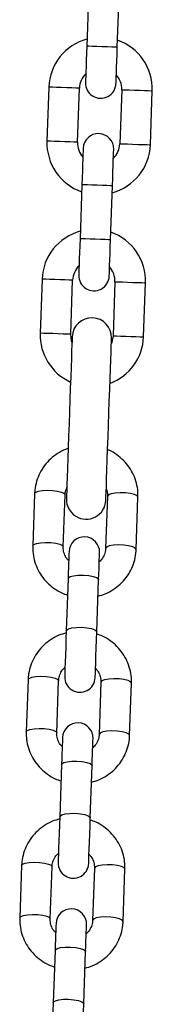
# Model space of a CAD drawing. Units: millimetres. Extents: x -1.2 to 7.5, y 1.1 to 15.7.
# Drawn here: x 4.4 to 4.4, y 12.1 to 12.3 of the extents above; entities that cross this region are included whole.
import ezdxf

# ---------------------------------------------------------------- set-up
doc = ezdxf.new("R2010")
doc.units = ezdxf.units.MM
doc.header["$MEASUREMENT"] = 0
doc.layers.get('0').update_dxf_attribs({"lineweight": 0})

# ---------------------------------------------------------------- blocks, each defined once
blk = doc.blocks.new('OPSHA_K022')
at = {"color": 7, "linetype": 'Continuous', "lineweight": 25}
for p, q in [((303.9647855180606, -623.4150998069501), (303.9644016045436, -623.4260930492139)), ((303.9705978351935, -623.4263094140745), (303.9709817189082, -623.4153161718107)), ((303.956705989252, -623.4344295932508), (303.9563221055373, -623.4454228355146)), ((303.9625183063849, -623.4456392003751), (303.9629022199019, -623.4346459581113)), ((303.97149697126, -623.4349461271024), (303.9711130875453, -623.4459393693662)), ((303.9773092883929, -623.4461557342267), (303.9776932019099, -623.435162491963)), ((303.9634174424514, -623.4542759134031), (303.9630335587367, -623.4652691556669)), ((303.9692297893866, -623.4654855205274), (303.9696136731013, -623.4544922782636)), ((303.9553414303168, -623.4735056831098), (303.9549575167998, -623.4844990445829)), ((303.9611537474498, -623.4847154094434), (303.9615376311644, -623.4737221671796)), ((303.9701324123248, -623.4740222169614), (303.9697484988078, -623.4850155784345)), ((303.9759447294578, -623.485231943295), (303.9763286131724, -623.474238581822)), ((303.9538173395499, -623.5171495153165), (303.9534465390548, -623.5277682019926)), ((303.9596427399024, -623.5279845668531), (303.9600135701999, -623.5173658801771)), ((303.9686083215579, -623.5176660491682), (303.9682375210627, -623.5282847358442)), ((303.9744337219104, -623.5285011007047), (303.9748045522078, -623.5178824140287)), ((303.9606189447745, -623.5344142390943), (303.9602481442794, -623.5450330449796)), ((303.9664443749293, -623.5452494098402), (303.9668151754245, -623.5346306039548)), ((303.9524959045752, -623.5549907161451), (303.9521250742778, -623.5656094028211)), ((303.9583213049277, -623.5658257676816), (303.9586921054229, -623.5552070810056)), ((303.9672868865832, -623.5555072499967), (303.9669160562858, -623.5661259366727)), ((303.9731122869357, -623.5663423015333), (303.9734831172332, -623.5557236148572)), ((303.9592975097999, -623.5722555591321), (303.9589267093047, -623.5828742458082)), ((303.9651229101523, -623.5830906106687), (303.9654937404498, -623.5724719239927)), ((303.9511744397983, -623.5928319169736), (303.9508036393031, -623.603450722859)), ((303.9569998699531, -623.6036670877195), (303.9573706704482, -623.5930482818342)), ((303.9659654218062, -623.5933484508253), (303.9655946213111, -623.6039671375013)), ((303.971790851961, -623.6041835023618), (303.9721616524562, -623.5935648156858)), ((303.9579760748252, -623.6100967599607), (303.9576052445277, -623.6207154466367)), ((303.9638014751777, -623.6209318114973), (303.9641722756728, -623.6103131248212))]:
    blk.add_line(p, q, dxfattribs=at)
at = {"color": 7, "linetype": 'Continuous', "lineweight": 25, "flags": 128}
for points in [[(303.9644016045436, -623.4260930492139), (303.9643512386187, -623.4275358392454), (303.9643027800425, -623.4289231969572), (303.9642581361636, -623.4302017165876), (303.9642190057143, -623.4313224031187), (303.9641868788108, -623.4322422219968), (303.9641630071505, -623.4329256488538), (303.9641483146056, -623.4333464576459), (303.9641433674201, -623.4334885551191)], [(303.9703395682677, -623.4337049199796), (303.9703445452556, -623.4335628225065), (303.9703592378005, -623.4331420137144), (303.9703831094607, -623.4324585868574), (303.9704152363643, -623.4315388871885), (303.9704543668136, -623.4304182006574), (303.9704990106925, -623.4291395618177), (303.9705474394664, -623.4277522041059), (303.9705978351935, -623.4263094140745)], [(303.9636757093772, -623.4468804074979), (303.9636707323893, -623.4470225049711), (303.9636560398444, -623.4474433137632), (303.9636321681842, -623.4481267406202), (303.963600071083, -623.4490464402891), (303.9635609406337, -623.4501671268201), (303.9635162669524, -623.4514457656599), (303.9634678381785, -623.4528331233716), (303.9634174424514, -623.4542759134031)], [(303.9696136731013, -623.4544922782636), (303.9696640688285, -623.4530494882322), (303.9697124976024, -623.4516621305204), (303.9697571414813, -623.4503834916807), (303.9697962719306, -623.4492628051496), (303.9698283988341, -623.4483431054807), (303.9698522704944, -623.4476596786237), (303.9698669630393, -623.4472388698316), (303.9698719400271, -623.4470967723585)], [(303.9630335587367, -623.4652691556669), (303.9629831630095, -623.4667119456983), (303.9629347342357, -623.4680993034101), (303.9628900605544, -623.4693779422498), (303.9628509301051, -623.4704986287809), (303.9628188330039, -623.4714183284498), (303.9627949613437, -623.4721017553068), (303.9627802687987, -623.4725225640989), (303.9627752918109, -623.472664661572)], [(303.9689715224608, -623.4728810264326), (303.9689764696463, -623.4727389289594), (303.9689911919936, -623.4723181201673), (303.9690150338515, -623.4716346933103), (303.9690471607551, -623.4707149936414), (303.9690862912043, -623.4695943071104), (303.9691309350833, -623.4683156682706), (303.9691793936595, -623.4669283105588), (303.9692297893866, -623.4654855205274)], [(303.9613984841212, -623.4863029195524), (303.9613176900252, -623.4860506726957), (303.9611537474498, -623.4847154094434)], [(303.9614361244544, -623.4852256252027), (303.9614296871528, -623.4854098035551), (303.9614105242595, -623.485958166287), (303.9613790828093, -623.486858554051), (303.9613360482558, -623.4880909396863), (303.9612824040755, -623.4896275474287), (303.961219312559, -623.4914341642118), (303.9611482042178, -623.4934704972959), (303.961070658575, -623.4956911279417), (303.9609884041652, -623.498046226666), (303.9609032887324, -623.5004832221723), (303.9608172494277, -623.5029478742338), (303.960732133995, -623.50538486974), (303.9606498795852, -623.5077399684644), (303.9605723637446, -623.5099604799009), (303.9605012256011, -623.511996812985), (303.9604381340846, -623.5138035489774), (303.9603844899043, -623.5153401567197), (303.9603414553508, -623.5165724231458), (303.9603100139007, -623.5174729301191), (303.9602908510074, -623.518021292851), (303.9602844137057, -623.5182054712034)], [(303.9682795423373, -623.5184846593595), (303.9682859796389, -623.5183004810071), (303.9683051425322, -623.5177521182752), (303.9683365839824, -623.516851611302), (303.9683796185359, -623.5156193448759), (303.9684332627162, -623.5140827371335), (303.9684963542327, -623.5122760011411), (303.9685674625739, -623.510239668057), (303.9686450082168, -623.5080191566205), (303.9687272626265, -623.5056640578962), (303.9688123780593, -623.5032270623899), (303.968898417364, -623.5007624103284), (303.9689835327968, -623.4983254148221), (303.9690657872065, -623.4959703160978), (303.9691433030471, -623.4937498046613), (303.9692144411906, -623.4917133523679), (303.9692775327071, -623.4899067355848), (303.9693311768874, -623.4883701278425), (303.9693742114409, -623.4871377422071), (303.9694056528911, -623.4862373544431), (303.9694248157844, -623.4856889917112), (303.969431253086, -623.4855048133588)], [(303.9697484988078, -623.4850155784345), (303.9694918114051, -623.4863361789442), (303.9693936127528, -623.4865821077085)], [(303.9608103650912, -623.5289328767515), (303.9608069080218, -623.5290317012525), (303.9607966560229, -623.5293253137327), (303.9607798773154, -623.5298060847974), (303.9607569891318, -623.5304611398435), (303.9607286471232, -623.5312728358961), (303.9606955963477, -623.532219715283), (303.9606587010726, -623.533276148007), (303.9606189447745, -623.5344142390943)], [(303.9668151754245, -623.5346306039548), (303.9668549317225, -623.5334926320768), (303.9668918269977, -623.5324360801435), (303.9669248777732, -623.5314892007566), (303.9669532197818, -623.530677504704), (303.9669761079654, -623.5300225688673), (303.9669928866729, -623.5295416785932), (303.9670031386718, -623.529248066113), (303.9670065957412, -623.529149241612)], [(303.9602481442794, -623.5450330449796), (303.9601897615298, -623.5467050744749), (303.9601309019431, -623.5483898593641), (303.9600747245654, -623.5499993039823), (303.9600240904197, -623.5514491273618), (303.9599816519126, -623.5526638700223), (303.9599496740207, -623.5535798742033), (303.9599297958716, -623.5541493369794), (303.9599230307444, -623.5543425752378)], [(303.9661192613944, -623.5545589400983), (303.9661259967193, -623.5543658210493), (303.9661459046706, -623.5537962390638), (303.9661778825625, -623.5528802348829), (303.9662202912673, -623.5516656114316), (303.966270925413, -623.5502156688428), (303.9663271325931, -623.5486062242246), (303.9663859623774, -623.5469214393354), (303.9664443749293, -623.5452494098402)], [(303.9594889301165, -623.56677407758), (303.9594854730472, -623.5668729020811), (303.9594752210483, -623.5671666337705), (303.9594584423407, -623.5676474048353), (303.9594355541572, -623.5683023406721), (303.9594072121486, -623.5691141559339), (303.9593741315707, -623.5700609161115), (303.9593372362956, -623.5711174680448), (303.9592975097999, -623.5722555591321)], [(303.9654937404498, -623.5724719239927), (303.9655334669455, -623.5713338329053), (303.9655703622207, -623.570277280972), (303.9656034427985, -623.5693305207944), (303.9656317848071, -623.5685187055326), (303.9656546431884, -623.5678637696958), (303.9656714516982, -623.567382998631), (303.9656817036971, -623.5670892669416), (303.9656851607665, -623.5669904424406)], [(303.9589267093047, -623.5828742458082), (303.9588682967528, -623.5845463945127), (303.9588094669684, -623.5862310601926), (303.9587532597884, -623.5878405048109), (303.9587026256427, -623.5892904473997), (303.9586602169379, -623.5905050708509), (303.958628239046, -623.5914210750318), (303.9586083310946, -623.5919906570173), (303.9586015957698, -623.5921837760663)], [(303.9647978264197, -623.5924001409269), (303.9648045617446, -623.5922070218778), (303.9648244398936, -623.5916375591016), (303.9648564475879, -623.5907214357114), (303.9648988562926, -623.5895068122602), (303.9649494904384, -623.5880568696714), (303.9650056976184, -623.5864474250532), (303.9650645274028, -623.5847627593732), (303.9651229101523, -623.5830906106687)], [(303.9581674653396, -623.6046152784086), (303.9581640380725, -623.6047141029096), (303.9581537860736, -623.6050078345991), (303.9581369775638, -623.6054886056638), (303.9581141191825, -623.6061435415006), (303.9580857771739, -623.6069553567625), (303.958052696596, -623.6079021169401), (303.9580158013209, -623.6089586688734), (303.9579760748252, -623.6100967599607)], [(303.9641722756728, -623.6103131248212), (303.9642120319709, -623.6091750337339), (303.964248927246, -623.6081184818006), (303.9642819780215, -623.607171721623), (303.9643103200301, -623.6063600255704), (303.9643332082137, -623.6057049705244), (303.9643499869212, -623.6052241994596), (303.9643602389201, -623.6049304677701), (303.9643636959895, -623.6048317624784)], [(303.9576052445277, -623.6207154466367), (303.9575468617782, -623.6223875953413), (303.9574880319938, -623.6240723802305), (303.9574318248137, -623.6256817056394), (303.957381190668, -623.6271316482282), (303.9573387819632, -623.6283463908887), (303.957306774269, -623.6292623950696), (303.95728689612, -623.6298318578458), (303.9572801607951, -623.6300249768949)], [(303.9634763616427, -623.6302414609647), (303.9634831267699, -623.6300482227064), (303.9635030049189, -623.6294787599302), (303.9635349828109, -623.6285627557493), (303.963577421318, -623.6273480130887), (303.9636280554637, -623.6258980704999), (303.9636842626437, -623.624288745091), (303.9637430924281, -623.6226039602018), (303.9638014751777, -623.6209318114973)]]:
    blk.add_lwpolyline(points, dxfattribs=at)
at = {"color": 8, "linetype": 'Continuous', "lineweight": 25, "flags": 128}
for points in [[(303.9705978351935, -623.4263094140745), (303.9705507773265, -623.4263077451444), (303.9701827782496, -623.4262949897504), (303.969491155754, -623.4262707902647), (303.9685593563422, -623.4262382461286), (303.9674997347697, -623.4262012912488), (303.9664401131972, -623.4261642171598), (303.9655082839831, -623.4261316730237), (303.9648166912898, -623.4261075927473), (303.964448692213, -623.426094718144), (303.9644016045436, -623.4260930492139)], [(303.9629022199019, -623.4346459581113), (303.9627153593406, -623.4346394016004), (303.9621773976191, -623.4346205665327), (303.9613531547889, -623.4345918370939), (303.9603420811995, -623.4345565511442), (303.9592661279544, -623.434519000218), (303.9582550543651, -623.434483595059), (303.9574308115348, -623.4344548656202), (303.956892820011, -623.4344360305524), (303.956705989252, -623.4344295932508), (303.956705989252, -623.4344295932508)], [(303.97149697126, -623.4349461271024), (303.971683802019, -623.434952564404), (303.9722217935428, -623.4349713994718), (303.973046036373, -623.4350001289106), (303.9740571099624, -623.4350354148603), (303.9751330632075, -623.4350730849958), (303.9761441367968, -623.4351083709455), (303.9769683796271, -623.4351371003843), (303.9775063413485, -623.435155935452), (303.9776932019099, -623.435162491963), (303.9776932019099, -623.435162491963)], [(303.9625183063849, -623.4456392003751), (303.9623314756259, -623.4456327630735), (303.9617934841021, -623.4456139280057), (303.9609692710742, -623.4455850793577), (303.9599581974849, -623.445549793408), (303.9588822144374, -623.4455122424818), (303.9578711408481, -623.445476956532), (303.9570468980178, -623.445448107884), (303.9565089362964, -623.4454293920255), (303.9563221055373, -623.4454228355146), (303.9563221055373, -623.4454228355146)], [(303.9711130875453, -623.4459393693662), (303.9712999183043, -623.4459459258771), (303.9718379098281, -623.4459646417356), (303.972662122856, -623.4459934903837), (303.9736731964454, -623.4460287763334), (303.9747491794928, -623.4460663272596), (303.9757602530822, -623.4461016132093), (303.9765844661101, -623.4461304618574), (303.9771224576339, -623.4461491777158), (303.9773092883929, -623.4461557342267), (303.9773092883929, -623.4461557342267)], [(303.9696136731013, -623.4544922782636), (303.9695666152343, -623.4544906093336), (303.9691986161574, -623.4544777347303), (303.9685069936618, -623.4544536544538), (303.9675751644477, -623.4544211103178), (303.9665155726775, -623.4543840362287), (303.965455951105, -623.4543470813489), (303.9645241218909, -623.4543145372129), (303.9638325291976, -623.4542903377271), (303.9634645003184, -623.4542774631238), (303.9634174424514, -623.4542759134031)], [(303.9692297893866, -623.4654855205274), (303.9691827017173, -623.4654838515974), (303.9688147026404, -623.4654710962034), (303.9681230801448, -623.4654468967176), (303.967191280733, -623.4654143525815), (303.9661316591605, -623.4653773977018), (303.965072037588, -623.4653403236127), (303.9641402381762, -623.4653077794767), (303.9634486156806, -623.4652836992002), (303.9630806166037, -623.4652708245969), (303.9630335587367, -623.4652691556669)], [(303.9615376311644, -623.4737221671796), (303.9613508004054, -623.4737156106687), (303.9608128088817, -623.473696775601), (303.9599885958537, -623.4736680461622), (303.9589775222644, -623.4736327602125), (303.9579015392169, -623.473595090077), (303.9568904656276, -623.4735598041273), (303.9560662227973, -623.4735310746885), (303.9555282610759, -623.4735122396207), (303.9553414303168, -623.4735056831098), (303.9553414303168, -623.4735056831098)], [(303.9701324123248, -623.4740222169614), (303.9703192430838, -623.4740287734724), (303.9708572346076, -623.4740476085401), (303.9716814476355, -623.4740763379789), (303.9726925212249, -623.4741116239286), (303.9737685042724, -623.4741491748548), (303.9747795778617, -623.4741845800138), (303.9756037908896, -623.4742133094526), (303.9761417824134, -623.4742321445203), (303.9763286131724, -623.474238581822), (303.9763286131724, -623.474238581822)], [(303.9611537474498, -623.4847154094434), (303.9609669166907, -623.4847088529325), (303.960428925167, -623.484690137074), (303.9596046823367, -623.484661288426), (303.9585936087474, -623.4846260024763), (303.9575176555022, -623.48458845155), (303.9565065819129, -623.4845531656003), (303.9556823390826, -623.4845243169523), (303.9551443475589, -623.4845056010938), (303.9549575167998, -623.4844990445829), (303.9549575167998, -623.4844990445829)], [(303.9697484988078, -623.4850155784345), (303.9699353295669, -623.4850220157361), (303.9704733210906, -623.4850408508039), (303.9712975639209, -623.485069699452), (303.9723086375102, -623.4851049854017), (303.9733845907554, -623.4851425363279), (303.9743956643447, -623.4851778222776), (303.975219907175, -623.4852066709257), (303.9757578986987, -623.4852253867841), (303.9759447294578, -623.485231943295), (303.9759447294578, -623.485231943295)], [(303.9538173395499, -623.5171495153165), (303.9540137666568, -623.5168817712522), (303.9545601624354, -623.5166594459272), (303.9553906339511, -623.5165091230131), (303.9564050454005, -623.5164492799497), (303.9574809986457, -623.5164868308759), (303.9584887641772, -623.516617365048), (303.9593067485198, -623.5168251468397), (303.9598363059863, -623.5170851423002), (303.9600135701999, -623.5173658801771)], [(303.9748045522078, -623.5178824140287), (303.9746272879943, -623.5176016761518), (303.9740977305278, -623.5173416806913), (303.9732797461852, -623.5171338988996), (303.9722719806537, -623.5170033647275), (303.9711960274085, -623.516965694592), (303.9701816457614, -623.5170256568647), (303.9693511444434, -623.5171758605695), (303.9688047486648, -623.5173983051038), (303.9686083215579, -623.5176660491682), (303.9686083215579, -623.5176660491682)], [(303.9534465390548, -623.5277678443647), (303.9536429363593, -623.5275004579282), (303.9541893619403, -623.5272781326032), (303.9550198334559, -623.5271279288984), (303.9560342449054, -623.5270679666257), (303.9571101981505, -623.527105517552), (303.9581179338797, -623.527236051724), (303.9589359182223, -623.5274438335157), (303.9594654756888, -623.5277038289762), (303.9596427399024, -623.5279845668531)], [(303.9744337517127, -623.5285007430768), (303.9742564874991, -623.5282203628278), (303.9737269002303, -623.5279603673673), (303.9729089158877, -623.5277525855756), (303.9719011801585, -623.5276220514036), (303.9708252269133, -623.5275845004774), (303.9698108154639, -623.5276443435407), (303.9689803439483, -623.5277946664548), (303.9684339183673, -623.5280169917799), (303.9682375210627, -623.5282847358442)], [(303.9606189447745, -623.5344142390943), (303.9606708902224, -623.5342766715742), (303.9610480088099, -623.5340278817869), (303.9617470818862, -623.5338386966444), (303.9626837688788, -623.5337320043302), (303.9637450593814, -623.5337205602384), (303.9648029822215, -623.533806033299), (303.965729953657, -623.5339778138853), (303.9664140957698, -623.53421527879), (303.966772975336, -623.5344898177839), (303.9668151754245, -623.5346306039548)], [(303.9602481442794, -623.5450330449796), (303.960300059925, -623.5448953582502), (303.9606772083148, -623.5446465684629), (303.961376281391, -623.5444573833204), (303.9623129385814, -623.5443506910062), (303.9633742588862, -623.5443393661237), (303.9644321817264, -623.544424719975), (303.9653591233596, -623.5445965005613), (303.9660432952746, -623.5448339654661), (303.9664021450385, -623.5451085044599), (303.9664443749293, -623.5452494098402)], [(303.9524959045752, -623.5549907161451), (303.9526923018798, -623.5547229720808), (303.9532387274608, -623.5545006467557), (303.9540691989764, -623.5543504430509), (303.9550836104258, -623.5542904807783), (303.956159563671, -623.5543280317045), (303.9571672994002, -623.5544585658765), (303.9579852837428, -623.5546663476682), (303.9585148710116, -623.5549263431287), (303.9586921054229, -623.5552070810056)], [(303.9734831172332, -623.5557236148572), (303.9733058530196, -623.5554428769804), (303.9727762955531, -623.5551828815198), (303.9719583112105, -623.5549750997282), (303.970950545679, -623.5548445655561), (303.9698745924338, -623.5548070146299), (303.9688601809844, -623.5548668576932), (303.9680297094687, -623.5550171806074), (303.9674832838878, -623.5552395059324), (303.9672868865832, -623.5555072499967), (303.9672868865832, -623.5555072499967)], [(303.9521251040801, -623.5656090451932), (303.9523215013846, -623.5653417779661), (303.9528678971633, -623.5651193334318), (303.9536983984813, -623.5649691297269), (303.9547127801284, -623.5649091674543), (303.9557887631759, -623.5649467183805), (303.9567964989051, -623.5650772525526), (303.9576144832477, -623.5652850343442), (303.9581440407142, -623.5655450298048), (303.9583213049277, -623.5658257676816)], [(303.973112316738, -623.5663419439054), (303.9729350227221, -623.5660615636564), (303.9724054652556, -623.5658015681959), (303.9715874809131, -623.5655937864042), (303.9705797451838, -623.5654632522321), (303.9695037621364, -623.5654257013059), (303.9684893804892, -623.5654856635786), (303.9676588791713, -623.5656358672834), (303.9671124833926, -623.5658581926084), (303.9669160562858, -623.5661259366727)], [(303.9592975097999, -623.5722555591321), (303.9593494254455, -623.5721178724027), (303.9597265738353, -623.5718690826154), (303.9604256469115, -623.5716798974729), (303.9613623041018, -623.5715732051588), (303.9624236244067, -623.5715618802762), (303.9634815472468, -623.5716472341276), (303.9644084888801, -623.5718190147138), (303.9650926607951, -623.5720564796186), (303.9654515403613, -623.5723310186124), (303.9654937404498, -623.5724719239927)], [(303.9589267093047, -623.5828742458082), (303.9589786249503, -623.582736678288), (303.9593557733401, -623.5824877692914), (303.960054816614, -623.5822985841489), (303.9609915036067, -623.5821918918348), (303.9620527941092, -623.5821805669523), (303.9631107467517, -623.5822659208036), (303.9640376883849, -623.5824377013898), (303.9647218603, -623.5826751662946), (303.9650807100638, -623.5829497052885), (303.9651229101523, -623.5830906106687)], [(303.9511744397983, -623.5928319169736), (303.9513708669051, -623.5925642921186), (303.9519172626838, -623.5923418475843), (303.9527477640017, -623.5921916438795), (303.9537621456489, -623.5921316816068), (303.9548381286963, -623.592169232533), (303.9558458644256, -623.5922997667051), (303.9566638487681, -623.5925075484968), (303.9571934062346, -623.5927675439573), (303.9573706704482, -623.5930482818342)], [(303.9721616524562, -623.5935648156858), (303.9719843882426, -623.5932840778089), (303.9714548307761, -623.5930240823484), (303.9706368464335, -623.5928163005567), (303.9696291107043, -623.5926857663846), (303.9685531276568, -623.5926482154584), (303.9675387460097, -623.5927081777311), (303.9667082446917, -623.5928583814359), (303.9661618489131, -623.5930807067609), (303.9659654218062, -623.5933484508253), (303.9659654218062, -623.5933484508253)], [(303.9508036393031, -623.6034503652311), (303.95100006641, -623.6031829787946), (303.9515464621886, -623.6029605342603), (303.9523769337043, -623.6028103305555), (303.9533913451537, -623.6027503682828), (303.9544672983989, -623.602787919209), (303.9554750639304, -623.6029185725904), (303.956293048273, -623.6031263543821), (303.9568226057395, -623.6033862306333), (303.9569998699531, -623.6036670877195)], [(303.971790851961, -623.604183144734), (303.9716135877475, -623.6039027644849), (303.971084030281, -623.6036428882337), (303.9702660459384, -623.6034349872327), (303.9692582804068, -623.6033044530607), (303.9681823271617, -623.6032669021345), (303.9671679157123, -623.6033268644071), (303.9663374441966, -623.6034770681119), (303.9657910484179, -623.6036995126462), (303.9655946213111, -623.6039671375013)], [(303.9579760748252, -623.6100967599607), (303.9580279904708, -623.6099591924406), (303.9584051388606, -623.609710283444), (303.9591042119368, -623.6095210983015), (303.9600408691272, -623.6094144059873), (303.961102189432, -623.6094030811048), (303.9621601122722, -623.6094884349561), (303.9630870539054, -623.6096602155424), (303.9637712258204, -623.6098976804471), (303.9641300755843, -623.610172219441), (303.9641722756728, -623.6103131248212)], [(303.9576052445277, -623.6207154466367), (303.9576571899756, -623.6205778791166), (303.9580343085631, -623.62032897012), (303.9587333816394, -623.6201397849775), (303.959670068632, -623.6200330926633), (303.9607313591346, -623.6200217677808), (303.9617892819747, -623.6201071216321), (303.9627162534102, -623.6202789022184), (303.963400395523, -623.6205163671232), (303.9637592750892, -623.620790906117), (303.9638014751777, -623.6209318114973)]]:
    blk.add_lwpolyline(points, dxfattribs=at)
at = {"color": 7, "linetype": 'Continuous', "lineweight": 25}
for centre, radius, start, end in [((303.9671995896256, -623.4347960009736), 0.01049999999999994, 105.1718151384179, 177.9999999995009), ((303.9671995896256, -623.4347960009736), 0.0105000000000002, 357.9999999995009, 70.82818487320752), ((303.9671995896256, -623.4347960009736), 0.004299999999999363, 134.1313356441458, 177.9999999995009), ((303.9671995896256, -623.4347960009736), 0.004300000000000383, 357.9999999995009, 41.8686643422869), ((303.9672414690217, -623.4335967319812), 0.003100000000000439, 177.9999999995009, 357.9999999995009), ((303.9667738157655, -623.4469885690633), 0.003100000000000431, 357.9999999995009, 177.9999999995009), ((303.9668156951616, -623.4457893000708), 0.0105000000000002, 177.9999999995009, 250.8281848732075), ((303.9668156951616, -623.4457893000708), 0.004300000000000246, 177.9999999995009, 221.8686643422869), ((303.9668156951616, -623.4457893000708), 0.01050000000000021, 285.171815138418, 357.9999999995009), ((303.9668156951616, -623.4457893000708), 0.004300000000000296, 314.1313356441457, 357.9999999995009), ((303.9658350193044, -623.4738721823101), 0.01050000000000021, 105.1718151384179, 177.9999999995009), ((303.9658350193044, -623.4738721823101), 0.01050000000000019, 357.9999999995009, 70.82818487320752), ((303.9658350193044, -623.4738721823101), 0.004300000000000254, 134.1313356441458, 177.9999999995009), ((303.9658734087511, -623.4727728524003), 0.003100000000000431, 177.9999999995009, 357.9999999995009), ((303.9658350193044, -623.4738721823101), 0.004300000000000238, 357.9999999995009, 41.8686643422869), ((303.9654336750923, -623.4853651768208), 0.004000000000000296, 357.9999999995009, 177.9999999995009), ((303.9654511248405, -623.4848654814073), 0.0105000000000002, 177.9999999995009, 245.6073121783042), ((303.9654511248405, -623.4848654814073), 0.01050000000000021, 290.3926878052542, 357.9999999995009), ((303.9642819917012, -623.5183450741124), 0.004000000000000304, 177.9999999995009, 357.9999999995009), ((303.963908479242, -623.5290410714921), 0.003100000000000439, 357.9999999995009, 177.9999999995009), ((303.9630211531135, -623.5544507672461), 0.003100000000000431, 177.9999999995009, 357.9999999995009), ((303.9625870344948, -623.5668822979787), 0.003100000000000439, 357.9999999995009, 177.9999999995009), ((303.9616997083663, -623.5922919937327), 0.003100000000000431, 177.9999999995009, 357.9999999995009), ((303.9612655897477, -623.6047235244654), 0.003100000000000439, 357.9999999995009, 177.9999999995009)]:
    blk.add_arc(centre, radius, start, end, dxfattribs=at)
for points, knots in [([(303.9606427866324, -623.5079438163496), (303.9604536730071, -623.5080023731834), (303.9596829932257, -623.5082410052121), (303.9584500563283, -623.5089559658676), (303.9570091576566, -623.510061977279), (303.9557982923766, -623.511415151946), (303.9548437321123, -623.5129473011546), (303.9541816876567, -623.514617783352), (303.9538820507146, -623.5160429798532), (303.9538323527099, -623.5168927961915), (303.9538173395499, -623.5171495153165)], [0, 0, 0, 0, 0.04831246427643358, 0.1968839603464258, 0.3453133720526338, 0.4935120521318554, 0.6414091662663064, 0.7889890435425481, 0.9362561701124648, 1, 1, 1, 1]), ([(303.9748045522078, -623.5178824140287), (303.9748051349402, -623.5175090821268), (303.9748066423031, -623.5165433776463), (303.9745359993371, -623.5149982353928), (303.9739388316289, -623.5133131669754), (303.9730479396271, -623.5117563486848), (303.9718999518323, -623.5103652972765), (303.9705129338386, -623.509214011501), (303.9694030832557, -623.5084898284667), (303.9687368165091, -623.5082459320478), (303.9686383622989, -623.5082098914838)], [0, 0, 0, 0, 0.0924479457796511, 0.2391367976009258, 0.3858751409494254, 0.5326729837573815, 0.679654482815265, 0.8268847433614728, 0.9744187655744491, 1, 1, 1, 1]), ([(303.9600135701999, -623.5173658801771), (303.9600224859892, -623.5172239521434), (303.9600541054992, -623.5167206097204), (303.960235099717, -623.5162408608222), (303.9603650587901, -623.5158963872648)], [0, 0, 0, 0, 0.2819711337622537, 1, 1, 1, 1]), ([(303.9683593529567, -623.5161992980695), (303.9683720996686, -623.5162236983547), (303.9685549082992, -623.5165736382125), (303.9686078901682, -623.5170868984317), (303.9686082386065, -623.5175546852946), (303.9686083215579, -623.5176660491682)], [0, 0, 0, 0, 0.05402425673898703, 0.7747958922171857, 1, 1, 1, 1]), ([(303.9534465390548, -623.5277682019926), (303.9534459601668, -623.5281415309876), (303.9534444627493, -623.5291072263352), (303.9537149907742, -623.530652416245), (303.9543124224251, -623.5323371780931), (303.9552027540572, -623.533894940816), (303.9563523841603, -623.5352826247913), (303.9577337711194, -623.5364462202201), (303.9591301432861, -623.5373043239719), (303.960102051366, -623.5376396683146), (303.960501493822, -623.5377774907804)], [0, 0, 0, 0, 0.08580995731353253, 0.2219658200873336, 0.3581603922916621, 0.4944255027399734, 0.630846526406381, 0.76751107469243, 0.9044498657887119, 1, 1, 1, 1]), ([(303.9607459324702, -623.5307781173444), (303.9606059156154, -623.5306367110369), (303.9602029722314, -623.5302297690572), (303.9598128618586, -623.5293795981648), (303.9596378411647, -623.5285658850862), (303.9596417979351, -623.5280963472103), (303.9596427399024, -623.5279845668531)], [0, 0, 0, 0, 0.1857070620512031, 0.5344316019723646, 0.889164635030902, 1, 1, 1, 1]), ([(303.9666972476348, -623.5380073262907), (303.9671951371797, -623.5378613262408), (303.9682780184735, -623.5375437844798), (303.9698041906136, -623.5367025455547), (303.9712410850029, -623.535586527456), (303.9724530330463, -623.5342360377203), (303.9734072521528, -623.5327031473106), (303.9740694418065, -623.5310328862291), (303.9743690044984, -623.5296076292309), (303.9744187072761, -623.5287578186586), (303.9744337219104, -623.5285011007047)], [0, 0, 0, 0, 0.1172869225162069, 0.2550923505618795, 0.3927640159387358, 0.5302216674789093, 0.6673984438670109, 0.8042829593645291, 0.9408761436346179, 1, 1, 1, 1]), ([(303.9682375210627, -623.5282847358442), (303.9682278849491, -623.5284264789541), (303.9681934896639, -623.5289324188951), (303.9679219303321, -623.529772121181), (303.9674701126337, -623.5305612663743), (303.9670564047315, -623.5309000115777), (303.9669421929225, -623.5309935285306)], [0, 0, 0, 0, 0.1407720892926434, 0.5024739657009767, 0.8626486270925176, 0.9999999999999999, 0.9999999999999999, 0.9999999999999999, 0.9999999999999999]), ([(303.9602323788508, -623.5454844905591), (303.9597344882991, -623.5456304889584), (303.958651613219, -623.5459480246653), (303.9571254594725, -623.5467892909173), (303.9556885442548, -623.5479052704592), (303.954476588468, -623.5492558110578), (303.9535224314091, -623.5507887364225), (303.952860157447, -623.5524589561065), (303.9525606238699, -623.5538841883064), (303.9525109196443, -623.5547339983931), (303.9524959045752, -623.5549907161451)], [0, 0, 0, 0, 0.1172870654433568, 0.2550906819199252, 0.3927642717408976, 0.5302206141044942, 0.6674062633287787, 0.8042827210113684, 0.9408760843434666, 1, 1, 1, 1]), ([(303.9734831172332, -623.5557236148572), (303.9734837002611, -623.5553502847396), (303.9734852083316, -623.5543846228558), (303.9732145743378, -623.5528394673537), (303.9726172819123, -623.5511546503324), (303.9717268632508, -623.5495968821466), (303.9705772393577, -623.5482092145725), (303.9691959192073, -623.5470455433457), (303.967799430156, -623.5461876668254), (303.9668275684176, -623.5458522022215), (303.9664281326636, -623.5457143260694)], [0, 0, 0, 0, 0.08581002576499738, 0.2219576380746164, 0.3581599303132587, 0.4944262493063189, 0.6308473720618691, 0.7675103372532858, 0.9044466101618663, 1, 1, 1, 1]), ([(303.9586921054229, -623.5552070810056), (303.9587017515173, -623.5550653367434), (303.9587361802019, -623.5545594254327), (303.9590077802591, -623.5537198009197), (303.9594594877003, -623.5529305590577), (303.9598732202298, -623.5525918037445), (303.9599874335631, -623.5524982883192)], [0, 0, 0, 0, 0.1407737928650278, 0.5024475270542099, 0.8626476713693685, 0.9999999999999999, 0.9999999999999999, 0.9999999999999999, 0.9999999999999999]), ([(303.9661836940154, -623.5527136995054), (303.9663237108693, -623.5528551058044), (303.9667266542515, -623.5532620477594), (303.9671167646961, -623.5541122190778), (303.9672917852954, -623.5549259311381), (303.9672878285451, -623.5553954696172), (303.9672868865832, -623.5555072499967)], [0, 0, 0, 0, 0.1857070625926612, 0.5344316035305839, 0.8891647557582979, 1, 1, 1, 1]), ([(303.9521250742778, -623.5656094028211), (303.9521244923503, -623.5659827327642), (303.9521229870684, -623.5669484321505), (303.9523936073087, -623.568493629597), (303.9529908697682, -623.5701784764772), (303.953881415568, -623.5717361357173), (303.9550308282082, -623.5731239627446), (303.9564123622245, -623.5742874121785), (303.957808697171, -623.5751455240179), (303.9587806155082, -623.5754808697304), (303.9591800588473, -623.575618691609)], [0, 0, 0, 0, 0.085809707189411, 0.2219655377708498, 0.3581673004548888, 0.4944254130873838, 0.6308514570454622, 0.7675098226051131, 0.9044501485887307, 0.9999999999999999, 0.9999999999999999, 0.9999999999999999, 0.9999999999999999]), ([(303.9594244974955, -623.568619318173), (303.9592844806407, -623.5684779118695), (303.9588815372567, -623.5680709699016), (303.9584914268876, -623.56722079886), (303.9583164062074, -623.5664070863891), (303.958320362965, -623.5659375480549), (303.9583213049277, -623.5658257676816)], [0, 0, 0, 0, 0.1857070845311485, 0.5344316666656136, 0.8891647426647862, 1, 1, 1, 1]), ([(303.9653758126601, -623.5758485271192), (303.9658737029145, -623.5757025283359), (303.9669565773252, -623.5753849918007), (303.9684827297401, -623.5745437364277), (303.9699196238275, -623.573427731138), (303.9711315599593, -623.5720772282424), (303.9720858339829, -623.5705443649431), (303.9727479553217, -623.5688740746008), (303.973047574204, -623.5674488333376), (303.9730972734146, -623.5665990197733), (303.9731122869357, -623.5663423015333)], [0, 0, 0, 0, 0.1172870659399114, 0.2550906775843162, 0.3927625143448362, 0.530220318594153, 0.667398428186606, 0.8042822990494072, 0.9408760864166809, 0.9999999999999999, 0.9999999999999999, 0.9999999999999999, 0.9999999999999999]), ([(303.9669160562858, -623.5661259366727), (303.9669064237037, -623.5662677226123), (303.9668720487211, -623.5667737021087), (303.9666003806901, -623.5676133043024), (303.9661487681328, -623.5684026318082), (303.965734954309, -623.5687412575642), (303.9656207281455, -623.5688347293592)], [0, 0, 0, 0, 0.1408027119104369, 0.5024707345369904, 0.8626656338529035, 0.9999999999999999, 0.9999999999999999, 0.9999999999999999, 0.9999999999999999]), ([(303.9589109140738, -623.5833256913877), (303.9584130311009, -623.5834716849985), (303.9573301355954, -623.5837892211139), (303.9558040267743, -623.5846306082187), (303.954367150714, -623.5857466050304), (303.9531550776887, -623.5870969967414), (303.9522010139776, -623.5886299544932), (303.9515386888884, -623.5903001845724), (303.9512392265219, -623.5917254398793), (303.9511894688253, -623.5925752397823), (303.9511744397983, -623.5928319169736)], [0, 0, 0, 0, 0.1172853987847586, 0.2550957519683658, 0.3927681416603609, 0.5302199022890279, 0.6674049268918124, 0.8042819174280696, 0.9408844746198881, 1, 1, 1, 1]), ([(303.9721616524562, -623.5935648156858), (303.9721622304473, -623.5931915264849), (303.9721637256393, -623.5922258730634), (303.9718931781795, -623.5906806911414), (303.9712958003661, -623.5889958646408), (303.9704054290328, -623.5874380842392), (303.9692558445263, -623.5860503901769), (303.9678743788731, -623.584886905204), (303.9664779997024, -623.5840288500513), (303.9655061081062, -623.5836933960134), (303.9651066678866, -623.583555526898)], [0, 0, 0, 0, 0.08580121897848504, 0.2219572397739928, 0.3581603254092046, 0.4944256050121332, 0.63084677727271, 0.7675056997790703, 0.9044465712025221, 1, 1, 1, 1]), ([(303.9573706704482, -623.5930482818342), (303.9573803052676, -623.5929065375473), (303.9574146938371, -623.5924006242756), (303.957686316146, -623.5915609933736), (303.958138051486, -623.5907717639266), (303.9585517857108, -623.5904330048542), (303.9586659985885, -623.5903394891477)], [0, 0, 0, 0, 0.1407725182008141, 0.5024448377461712, 0.8626480401230334, 0.9999999999999999, 0.9999999999999999, 0.9999999999999999, 0.9999999999999999]), ([(303.9648622590407, -623.5905549003339), (303.965002277771, -623.5906963048917), (303.9654052485325, -623.5911032640332), (303.9657952740349, -623.5919535061005), (303.9659703825341, -623.5927671610764), (303.9659663757452, -623.5932366698112), (303.9659654218062, -623.5933484508253)], [0, 0, 0, 0, 0.185707484692328, 0.5344619698732351, 0.8891643344364214, 0.9999999999999999, 0.9999999999999999, 0.9999999999999999, 0.9999999999999999]), ([(303.9508036393031, -623.603450722859), (303.9508030590291, -623.6038240126718), (303.9508015579272, -623.604789669372), (303.9510721700194, -623.60633483237), (303.951669442908, -623.6080196665952), (303.952559941858, -623.6095773564286), (303.9537093988715, -623.6109651492632), (303.9550909198365, -623.6121286279047), (303.9564872907736, -623.6129866893244), (303.9574591833093, -623.6133221427839), (303.9578586238727, -623.6134600116468)], [0, 0, 0, 0, 0.08580132504553603, 0.2219579039177594, 0.3581603900602827, 0.4944181265419568, 0.6308463168403515, 0.7675054082838095, 0.9044464616489143, 1, 1, 1, 1]), ([(303.9581030327186, -623.6064606382108), (303.9579630139883, -623.606319233653), (303.9575600432267, -623.6059122745115), (303.9571700177244, -623.6050620324443), (303.9569949092252, -623.6042483774684), (303.9569989160141, -623.6037788687336), (303.9569998699531, -623.6036670877195)], [0, 0, 0, 0, 0.185707484692328, 0.5344619698732351, 0.8891643344364214, 0.9999999999999999, 0.9999999999999999, 0.9999999999999999, 0.9999999999999999]), ([(303.9640543776854, -623.613689847157), (303.9645522717642, -623.6135438559834), (303.965635172432, -623.613226330738), (303.9671612682155, -623.6123849196639), (303.968598146063, -623.6112689369671), (303.9698102011112, -623.6099185294986), (303.9707643604329, -623.608385577823), (303.9714265276039, -623.606715280423), (303.9717261385827, -623.6052900333609), (303.9717758382862, -623.6044402204744), (303.971790851961, -623.6041835023618)], [0, 0, 0, 0, 0.1172864531024365, 0.2550935707667837, 0.3927646989979136, 0.5302152001872894, 0.667400138573883, 0.8042832807967528, 0.9408763651828276, 1, 1, 1, 1]), ([(303.9655946213111, -623.6039671375013), (303.965584988418, -623.6041089230597), (303.9655506123104, -623.6046149014317), (303.9652789625911, -623.6054545265137), (303.9648272768886, -623.6062437946234), (303.9644135176554, -623.6065825350006), (303.9642992931708, -623.606676049397)], [0, 0, 0, 0, 0.1407995473875962, 0.5024596763927394, 0.8626464803746171, 1, 1, 1, 1])]:
    blk.add_open_spline(points, degree=3, knots=knots, dxfattribs=at)

msp = doc.modelspace()

# ---------------------------------------------------------------- block references
msp.add_blockref('OPSHA_K022', (-299.536894356449, 635.6883682658785))

doc.saveas('drawing.dxf')
